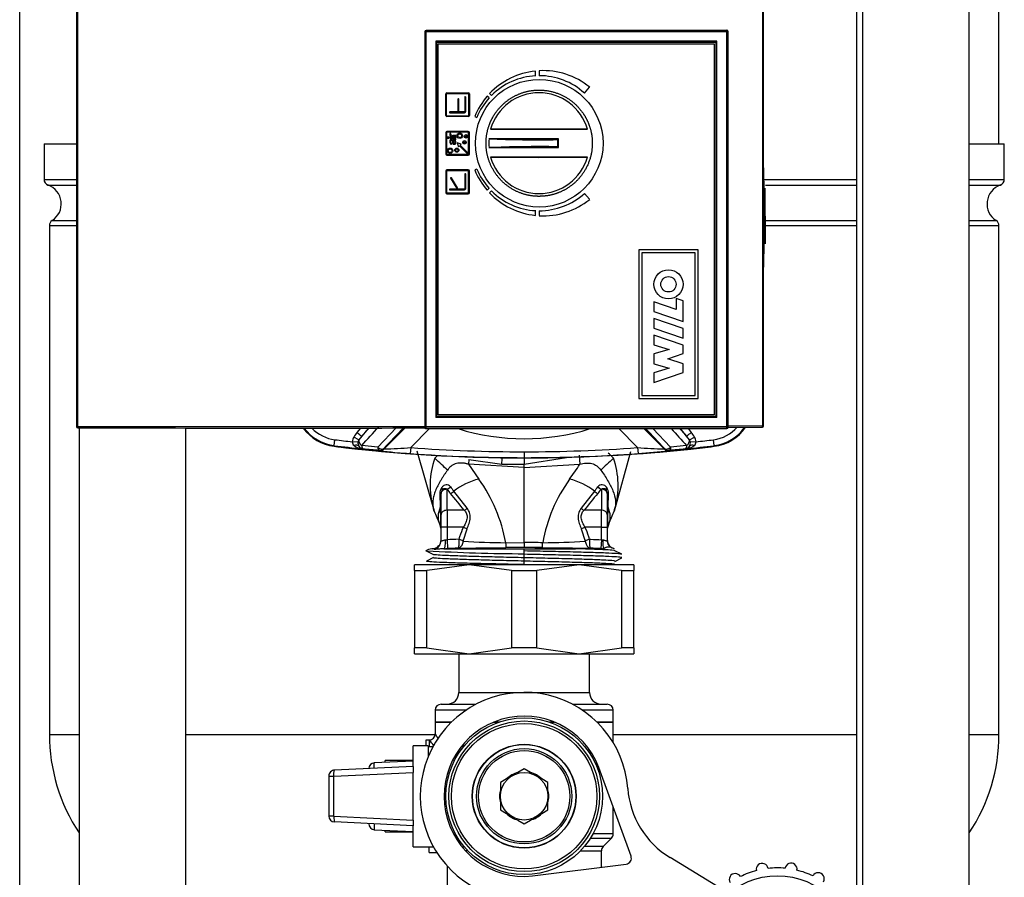
# Model space of a CAD drawing. Units: millimetres. Extents: x 53 to 820, y 16 to 564.
# Drawn here: x 552 to 568, y 194 to 209 of the extents above; entities that cross this region are included whole.
import ezdxf

# ---------------------------------------------------------------- set-up
doc = ezdxf.new("R2010")
doc.units = ezdxf.units.MM
doc.layers.add('FactualArea', color=7, linetype='Continuous')

msp = doc.modelspace()

# ---------------------------------------------------------------- linework, layer by layer
at = {"layer": 'FactualArea', "color": 2, "linetype": 'Continuous'}
for p, q in [((551.754, 193.543), (551.754, 224.47)), ((568.254, 206.777), (568.254, 224.47)), ((565.854, 214.572), (565.854, 193.768)), ((565.954, 214.666), (565.954, 193.287)), ((567.754, 192.735), (567.754, 214.666)), ((552.711, 209.063), (552.711, 202.012)), ((564.288, 202.025), (564.288, 209.049)), ((558.581, 208.667), (558.581, 202.01)), ((563.687, 208.672), (563.687, 202.023)), ((558.763, 208.506), (558.763, 202.168)), ((558.763, 208.506), (558.781, 208.488)), ((563.5, 208.506), (558.763, 208.506)), ((558.781, 202.186), (558.781, 208.488)), ((558.781, 208.488), (563.482, 208.488)), ((558.807, 208.462), (563.456, 208.462)), ((558.807, 202.212), (558.807, 208.462)), ((563.456, 208.462), (563.456, 202.212)), ((563.5, 208.506), (563.482, 208.488)), ((563.482, 208.488), (563.482, 202.186)), ((563.5, 202.168), (563.5, 208.506)), ((560.447, 207.923), (560.443, 208.002)), ((560.507, 208.007), (560.507, 207.924)), ((561.268, 207.632), (561.357, 207.732)), ((558.932, 207.256), (558.932, 207.616)), ((558.946, 207.256), (558.946, 207.616)), ((558.952, 207.636), (559.312, 207.636)), ((558.952, 207.622), (559.312, 207.622)), ((559.254, 207.565), (559.254, 207.321)), ((559.268, 207.321), (559.268, 207.565)), ((559.318, 207.616), (559.318, 207.256)), ((559.332, 207.616), (559.332, 207.256)), ((559.662, 207.549), (559.631, 207.578)), ((559.671, 207.622), (559.702, 207.591)), ((559.138, 207.529), (559.138, 207.329)), ((559.152, 207.329), (559.152, 207.529)), ((558.952, 207.25), (559.312, 207.25)), ((559.312, 207.236), (558.952, 207.236)), ((559.247, 207.314), (559.003, 207.314)), ((559.003, 207.3), (559.247, 207.3)), ((559.421, 207.237), (559.456, 207.222)), ((558.932, 206.966), (558.932, 206.606)), ((558.946, 206.966), (558.946, 206.606)), ((559.312, 206.986), (558.952, 206.986)), ((559.312, 206.972), (558.952, 206.972)), ((558.983, 206.889), (558.964, 206.889)), ((558.964, 206.889), (558.964, 206.872)), ((558.983, 206.872), (558.983, 206.889)), ((559.017, 206.916), (559.002, 206.916)), ((559.002, 206.916), (559.002, 206.901)), ((559.002, 206.901), (559.1, 206.901)), ((559.1, 206.889), (559.002, 206.889)), ((559.002, 206.889), (559.002, 206.872)), ((559.02, 206.949), (559.005, 206.954)), ((559.1, 206.918), (559.049, 206.918)), ((559.1, 206.901), (559.1, 206.918)), ((559.1, 206.872), (559.1, 206.889)), ((559.318, 206.606), (559.318, 206.966)), ((559.332, 206.606), (559.332, 206.966)), ((559.688, 207.022), (561.319, 207.022)), ((552.164, 206.777), (552.711, 206.777)), ((552.164, 206.777), (552.164, 206.177)), ((558.964, 206.872), (558.983, 206.872)), ((559.002, 206.872), (559.1, 206.872)), ((559.03, 206.77), (559.032, 206.787)), ((559.034, 206.837), (559.038, 206.837)), ((559.059, 206.854), (559.037, 206.854)), ((559.057, 206.837), (559.051, 206.837)), ((559.1, 206.842), (559.1, 206.859)), ((559.127, 206.791), (559.148, 206.728)), ((559.19, 206.77), (559.127, 206.791)), ((559.148, 206.728), (559.164, 206.744)), ((559.164, 206.744), (559.288, 206.62)), ((559.174, 206.754), (559.19, 206.77)), ((559.298, 206.63), (559.174, 206.754)), ((560.832, 206.862), (559.661, 206.862)), ((559.661, 206.712), (560.832, 206.712)), ((560.817, 206.847), (560.832, 206.862)), ((560.817, 206.727), (560.832, 206.712)), ((560.832, 206.712), (560.832, 206.862)), ((567.754, 206.777), (568.344, 206.777)), ((568.344, 206.177), (568.344, 206.777)), ((558.952, 206.6), (559.312, 206.6)), ((558.952, 206.586), (559.312, 206.586)), ((561.319, 206.552), (559.688, 206.552)), ((558.932, 206.316), (558.932, 205.956)), ((558.946, 206.316), (558.946, 205.956)), ((559.312, 206.336), (558.952, 206.336)), ((559.312, 206.322), (558.952, 206.322)), ((559.254, 206.265), (559.254, 206.021)), ((559.268, 206.021), (559.268, 206.265)), ((559.318, 205.956), (559.318, 206.316)), ((559.332, 205.956), (559.332, 206.316)), ((559.456, 206.352), (559.421, 206.337)), ((559.015, 206.197), (559.119, 206.026)), ((559.131, 206.033), (559.027, 206.204)), ((558.952, 205.95), (559.312, 205.95)), ((558.952, 205.936), (559.312, 205.936)), ((559.247, 206.014), (559.003, 206.014)), ((559.003, 206), (559.247, 206)), ((559.63, 205.997), (559.661, 206.026)), ((559.702, 205.983), (559.671, 205.952)), ((561.357, 205.842), (561.268, 205.942)), ((564.321, 205.093), (564.315, 206.032)), ((560.443, 205.572), (560.447, 205.651)), ((560.507, 205.649), (560.507, 205.567)), ((552.254, 205.399), (552.254, 196.829)), ((568.254, 196.829), (568.254, 205.399)), ((564.318, 205.093), (564.321, 205.093)), ((563.184, 204.989), (562.184, 204.989)), ((562.184, 204.989), (562.184, 202.489)), ((562.234, 204.939), (562.234, 202.539)), ((563.134, 204.939), (562.234, 204.939)), ((563.134, 202.539), (563.134, 204.939)), ((563.184, 202.489), (563.184, 204.989)), ((562.814, 203.987), (562.439, 204.116)), ((562.439, 204.116), (562.439, 203.952)), ((562.814, 204.174), (562.814, 203.987)), ((562.931, 204.134), (562.814, 204.174)), ((562.931, 203.782), (562.931, 204.134)), ((562.439, 203.952), (562.931, 203.782)), ((562.931, 203.665), (562.439, 203.835)), ((562.439, 203.835), (562.439, 203.671)), ((562.439, 203.671), (562.931, 203.501)), ((562.931, 203.501), (562.931, 203.665)), ((562.439, 203.554), (562.439, 203.39)), ((562.931, 203.384), (562.439, 203.554)), ((562.439, 203.39), (562.697, 203.314)), ((562.697, 203.314), (562.439, 203.237)), ((562.439, 203.237), (562.439, 203.073)), ((562.674, 203.155), (562.931, 203.243)), ((562.931, 203.243), (562.931, 203.384)), ((562.439, 203.073), (562.697, 202.997)), ((562.931, 203.068), (562.674, 203.155)), ((562.931, 202.927), (562.931, 203.068)), ((562.697, 202.997), (562.439, 202.921)), ((562.439, 202.757), (562.931, 202.927)), ((562.439, 202.921), (562.439, 202.757)), ((562.184, 202.489), (563.184, 202.489)), ((562.234, 202.539), (563.134, 202.539)), ((558.763, 202.168), (558.781, 202.186)), ((563.5, 202.168), (558.763, 202.168)), ((563.482, 202.186), (558.781, 202.186)), ((563.456, 202.212), (558.807, 202.212)), ((563.482, 202.186), (563.5, 202.168)), ((558.581, 202.01), (552.731, 202.012)), ((552.754, 202.012), (552.754, 193.543)), ((554.554, 184.296), (554.554, 201.989)), ((558.573, 202.008), (558.573, 201.999)), ((558.581, 202.006), (558.581, 202.01)), ((558.593, 201.979), (563.67, 201.979)), ((563.69, 202.003), (563.69, 201.999)), ((558.444, 201.604), (558.739, 200.59)), ((562.047, 201.588), (561.769, 200.59)), ((560.254, 201.323), (560.254, 201.379)), ((558.874, 200.948), (558.891, 200.963)), ((561.552, 200.958), (561.554, 200.958)), ((558.854, 200.533), (558.854, 200.887)), ((561.654, 200.887), (561.654, 200.533)), ((558.739, 200.59), (558.724, 200.631)), ((561.769, 200.59), (561.784, 200.631)), ((558.854, 200.321), (558.854, 200.533)), ((561.654, 200.533), (561.654, 200.321)), ((558.826, 200.377), (558.846, 200.327)), ((558.854, 200.29), (558.846, 200.327)), ((558.854, 200.094), (558.854, 200.321)), ((561.661, 200.327), (561.654, 200.29)), ((561.654, 200.321), (561.654, 200.094)), ((561.681, 200.377), (561.661, 200.327)), ((558.593, 199.928), (558.724, 199.86)), ((560.254, 199.872), (560.254, 199.95)), ((560.969, 199.956), (561.116, 199.957)), ((561.575, 199.957), (561.596, 199.963)), ((561.7, 199.987), (561.753, 199.966)), ((561.898, 199.863), (561.784, 199.923)), ((558.724, 199.807), (558.61, 199.748)), ((560.254, 199.863), (560.254, 199.872)), ((561.784, 199.744), (561.898, 199.804)), ((558.404, 199.587), (558.404, 199.687)), ((559.329, 199.687), (558.404, 199.687)), ((558.404, 199.587), (558.615, 199.587)), ((558.404, 199.587), (558.404, 198.288)), ((558.615, 198.288), (558.615, 199.587)), ((558.619, 199.587), (558.615, 199.587)), ((559.329, 199.687), (558.619, 199.587)), ((560.038, 199.587), (559.329, 199.687)), ((561.179, 199.687), (559.329, 199.687)), ((560.042, 199.587), (560.038, 199.587)), ((560.042, 199.587), (560.465, 199.587)), ((560.042, 199.587), (560.042, 198.288)), ((560.465, 198.288), (560.465, 199.587)), ((560.469, 199.587), (560.465, 199.587)), ((561.179, 199.687), (560.469, 199.587)), ((561.888, 199.587), (561.179, 199.687)), ((562.104, 199.687), (561.179, 199.687)), ((561.892, 199.587), (561.888, 199.587)), ((561.892, 199.587), (562.104, 199.587)), ((561.892, 199.587), (561.892, 198.288)), ((562.104, 199.687), (562.104, 199.587)), ((562.104, 198.288), (562.104, 199.587)), ((558.615, 198.288), (558.404, 198.288)), ((558.404, 198.187), (558.404, 198.288)), ((558.615, 198.288), (559.329, 198.187)), ((559.329, 198.187), (560.042, 198.288)), ((560.465, 198.288), (560.042, 198.288)), ((560.465, 198.288), (561.179, 198.187)), ((561.179, 198.187), (561.892, 198.288)), ((562.104, 198.288), (561.892, 198.288)), ((562.104, 198.288), (562.104, 198.187)), ((558.404, 198.187), (559.329, 198.187)), ((559.154, 198.187), (559.154, 197.537)), ((559.329, 198.187), (561.179, 198.187)), ((561.179, 198.187), (562.104, 198.187)), ((561.354, 197.537), (561.354, 198.187)), ((558.854, 197.337), (559.441, 197.337)), ((561.066, 197.337), (561.654, 197.337)), ((558.754, 197.237), (558.754, 197.037)), ((561.754, 197.037), (561.754, 197.237)), ((559.029, 197.037), (558.754, 197.037)), ((558.754, 197.037), (559.029, 197.037)), ((558.754, 197.037), (558.754, 196.837)), ((559.83, 197.037), (559.744, 197.037)), ((559.744, 197.037), (559.83, 197.037)), ((560.764, 197.037), (560.678, 197.037)), ((560.678, 197.037), (560.764, 197.037)), ((561.754, 197.037), (561.478, 197.037)), ((561.478, 197.037), (561.754, 197.037)), ((561.754, 196.688), (561.754, 197.037)), ((558.384, 196.287), (558.384, 196.637)), ((558.634, 196.637), (558.384, 196.637)), ((558.604, 196.736), (558.604, 196.737)), ((558.604, 196.736), (558.654, 196.736)), ((558.604, 196.637), (558.604, 196.736)), ((558.634, 196.637), (558.634, 196.449)), ((558.634, 196.624), (558.717, 196.624)), ((558.654, 196.736), (558.654, 196.624)), ((559.244, 196.637), (559.205, 196.637)), ((558.384, 196.287), (557.058, 196.228)), ((558.384, 196.379), (557.729, 196.349)), ((557.914, 196.358), (557.914, 196.387)), ((558.384, 196.387), (557.914, 196.387)), ((558.384, 196.287), (558.384, 196.187)), ((562.054, 194.778), (561.513, 196.273)), ((556.963, 196.128), (556.963, 195.454)), ((558.384, 195.386), (558.384, 196.187)), ((560.254, 196.249), (560.149, 196.189)), ((560.358, 196.189), (560.254, 196.249)), ((559.958, 196.078), (559.854, 196.018)), ((559.854, 196.018), (559.854, 195.897)), ((560.654, 196.018), (560.549, 196.078)), ((560.654, 195.897), (560.654, 196.018)), ((559.854, 195.676), (559.854, 195.556)), ((560.654, 195.556), (560.654, 195.676)), ((561.754, 195.153), (561.754, 195.609)), ((559.854, 195.556), (559.958, 195.496)), ((560.549, 195.496), (560.654, 195.556)), ((558.384, 195.287), (557.058, 195.355)), ((558.384, 195.386), (558.384, 195.287)), ((558.384, 194.937), (558.384, 195.287)), ((560.149, 195.385), (560.254, 195.325)), ((560.254, 195.325), (560.358, 195.385)), ((557.729, 195.224), (558.384, 195.195)), ((557.914, 195.187), (557.914, 195.216)), ((557.914, 195.187), (558.384, 195.187)), ((558.384, 194.937), (558.724, 194.937)), ((558.654, 194.837), (558.654, 194.937)), ((559.205, 194.937), (559.244, 194.937)), ((561.583, 194.941), (561.724, 195.083)), ((558.654, 194.837), (558.784, 194.837)), ((561.554, 194.592), (561.554, 194.87)), ((558.954, 194.615), (558.954, 192.887)), ((560.396, 194.444), (561.973, 194.645)), ((563.584, 194.221), (562.712, 194.754))]:
    msp.add_line(p, q, dxfattribs=at)
at = {"layer": 'FactualArea', "color": 7, "linetype": 'Continuous'}
for p, q in [((552.731, 202.012), (552.731, 209.062)), ((564.27, 209.049), (564.27, 202.025)), ((558.581, 208.667), (558.601, 208.667)), ((558.581, 208.667), (558.581, 202.007)), ((558.581, 208.667), (558.581, 208.667)), ((563.662, 208.687), (558.601, 208.687)), ((558.601, 208.687), (558.601, 208.667)), ((558.601, 208.687), (558.601, 208.687)), ((558.601, 208.667), (563.662, 208.667)), ((558.601, 202.007), (558.601, 208.667)), ((563.667, 208.692), (563.662, 208.687)), ((563.662, 208.687), (563.662, 208.667)), ((563.662, 208.667), (563.682, 208.667)), ((563.662, 208.667), (563.662, 202.007)), ((563.682, 208.667), (563.687, 208.672)), ((563.682, 208.667), (563.682, 202.007)), ((552.164, 206.177), (552.711, 206.177)), ((552.23, 206.083), (552.711, 206.083)), ((564.278, 206.177), (565.854, 206.177)), ((564.32, 206.083), (565.854, 206.083)), ((567.754, 206.177), (568.344, 206.177)), ((567.754, 206.083), (568.277, 206.083)), ((564.312, 206.032), (564.315, 206.032)), ((564.318, 205.093), (564.312, 206.032)), ((552.254, 205.399), (552.711, 205.399)), ((552.299, 205.483), (552.711, 205.483)), ((564.288, 205.537), (564.3, 205.537)), ((564.319, 205.483), (565.854, 205.483)), ((564.319, 205.399), (565.854, 205.399)), ((567.754, 205.483), (568.208, 205.483)), ((567.754, 205.399), (568.254, 205.399)), ((552.711, 202.012), (552.731, 202.012)), ((557.439, 201.916), (557.501, 201.989)), ((557.631, 201.989), (557.516, 201.852)), ((558.096, 201.99), (557.786, 201.667)), ((557.897, 201.638), (558.248, 201.99)), ((558.342, 201.66), (558.661, 201.979)), ((558.573, 201.999), (558.576, 202.001)), ((558.581, 202.007), (558.581, 202.006)), ((558.581, 202.007), (558.601, 202.007)), ((558.593, 201.979), (558.601, 201.987)), ((558.601, 201.987), (558.601, 202.007)), ((563.662, 202.007), (558.601, 202.007)), ((558.601, 201.987), (563.662, 201.987)), ((562.165, 201.66), (561.847, 201.979)), ((562.271, 201.979), (562.611, 201.638)), ((562.422, 201.979), (562.721, 201.667)), ((562.991, 201.852), (562.885, 201.979)), ((563.015, 201.979), (563.068, 201.916)), ((563.682, 202.007), (563.662, 202.007)), ((563.662, 202.007), (563.662, 201.987)), ((563.67, 201.979), (563.662, 201.987)), ((563.69, 201.999), (563.682, 202.007)), ((564.27, 202.025), (563.687, 202.023)), ((564.288, 202.025), (564.27, 202.025)), ((557.053, 201.693), (557.065, 201.792)), ((557.454, 201.749), (557.358, 201.758)), ((557.467, 201.789), (557.384, 201.838)), ((557.516, 201.852), (557.467, 201.789)), ((563.041, 201.789), (562.991, 201.852)), ((563.041, 201.789), (563.123, 201.838)), ((563.149, 201.758), (563.054, 201.749)), ((563.454, 201.693), (563.442, 201.792)), ((557.052, 201.681), (557.053, 201.693)), ((557.786, 201.667), (557.516, 201.693)), ((557.539, 201.64), (557.528, 201.639)), ((557.808, 201.616), (557.817, 201.61)), ((557.888, 201.645), (557.897, 201.638)), ((558.342, 201.66), (558.335, 201.56)), ((560.254, 201.59), (560.254, 201.49)), ((562.165, 201.66), (562.173, 201.56)), ((562.611, 201.638), (562.62, 201.645)), ((562.691, 201.61), (562.7, 201.616)), ((562.991, 201.693), (562.721, 201.667)), ((562.968, 201.64), (562.979, 201.639)), ((563.456, 201.681), (563.454, 201.693)), ((559.323, 201.462), (559.315, 201.38)), ((559.323, 201.462), (559.878, 201.383)), ((560.254, 201.379), (560.965, 201.495)), ((561.179, 201.53), (561.192, 201.38)), ((560.254, 201.323), (559.315, 201.38)), ((559.315, 201.38), (559.489, 201.129)), ((559.878, 201.383), (560.254, 201.379)), ((560.254, 201.323), (561.192, 201.38)), ((560.254, 200.06), (560.254, 201.323)), ((558.954, 200.958), (558.955, 200.958)), ((558.954, 200.958), (558.954, 200.958)), ((558.954, 200.958), (558.955, 200.958)), ((558.954, 200.604), (558.954, 200.958)), ((559.012, 200.998), (559.011, 201)), ((559.294, 200.637), (559.068, 200.927)), ((561.439, 200.927), (561.213, 200.637)), ((561.496, 201), (561.495, 200.998)), ((561.552, 200.958), (561.554, 200.958)), ((561.554, 200.958), (561.554, 200.604)), ((561.554, 200.958), (561.554, 200.958)), ((558.834, 200.88), (558.841, 200.654)), ((561.667, 200.654), (561.674, 200.88)), ((559.245, 200.604), (558.954, 200.604)), ((558.954, 200.604), (558.954, 200.321)), ((561.554, 200.604), (561.262, 200.604)), ((561.554, 200.321), (561.554, 200.604)), ((558.954, 200.321), (558.854, 200.321)), ((559.23, 200.321), (558.954, 200.321)), ((558.954, 200.321), (558.954, 200.108)), ((559.225, 200.086), (559.292, 200.291)), ((559.23, 200.321), (559.292, 200.291)), ((561.215, 200.291), (561.278, 200.321)), ((561.215, 200.291), (561.283, 200.086)), ((561.554, 200.321), (561.278, 200.321)), ((561.554, 200.321), (561.654, 200.321)), ((561.554, 200.108), (561.554, 200.321)), ((558.954, 200.108), (558.96, 199.959)), ((561.554, 200.108), (561.547, 199.959)), ((558.737, 199.948), (558.743, 199.943)), ((558.902, 199.956), (560.969, 199.956)), ((559.942, 200.058), (560.254, 200.06)), ((560.254, 199.978), (559.944, 199.976)), ((560.254, 200.06), (560.254, 199.978)), ((560.563, 199.976), (560.254, 199.978)), ((560.254, 199.804), (560.254, 199.863)), ((560.254, 199.748), (560.254, 199.804)), ((560.254, 199.688), (560.254, 199.748)), ((560.254, 199.687), (560.254, 199.688)), ((559.154, 197.537), (561.354, 197.537)), ((559.274, 197.237), (558.754, 197.237)), ((561.754, 197.237), (561.233, 197.237)), ((552.254, 196.829), (552.754, 196.829)), ((554.554, 196.829), (558.743, 196.829)), ((561.754, 196.829), (565.854, 196.829)), ((567.754, 196.829), (568.254, 196.829)), ((557.729, 196.258), (557.729, 196.349)), ((557.049, 196.128), (558.384, 196.187)), ((557.049, 195.454), (557.049, 196.128)), ((557.049, 195.454), (556.963, 195.454)), ((557.049, 195.454), (558.384, 195.386)), ((557.729, 195.32), (557.729, 195.224)), ((561.754, 195.153), (561.412, 195.153)), ((561.583, 194.941), (561.267, 194.941)), ((561.37, 195.083), (561.724, 195.083)), ((559.304, 194.87), (559.262, 194.87)), ((561.204, 194.87), (561.554, 194.87))]:
    msp.add_line(p, q, dxfattribs=at)
at = {"layer": 'FactualArea', "color": 2, "linetype": 'Continuous'}
for centre, radius in [((560.507, 206.787), 1.075), ((559.168, 206.912), 0.045), ((559.168, 206.912), 0.031), ((559.273, 206.902), 0.03), ((559.273, 206.902), 0.016), ((559.248, 206.801), 0.03), ((559.248, 206.801), 0.016), ((559.005, 206.66), 0.045), ((559.005, 206.66), 0.031), ((559.119, 206.67), 0.035), ((559.119, 206.67), 0.021), ((562.685, 204.41), 0.246), ((562.685, 204.41), 0.129), ((560.254, 195.787), 1.32), ((560.254, 195.787), 1.268), ((560.254, 195.787), 1.225), ((560.254, 195.787), 0.875), ((560.254, 195.787), 0.87), ((560.254, 195.787), 0.802), ((560.254, 195.787), 0.77), ((560.254, 195.787), 0.4), ((564.52, 193.18), 1.269)]:
    msp.add_circle(centre, radius, dxfattribs=at)
at = {"layer": 'FactualArea', "color": 7, "linetype": 'Continuous'}
for centre, radius, start, end in [((558.601, 208.667), 0.02, 90.0174, 179.9825), ((563.662, 208.667), 0.02, 0.0174, 89.9825), ((537.814, 205.537), 26.486, 0, 1.7003), ((537.814, 205.537), 26.486, 358.2997, 360), ((557.142, 202.426), 0.738, 216.2734, 263.0574), ((557.142, 202.426), 0.638, 223.1766, 263.0574), ((557.886, 201.54), 0.584, 139.8995, 149.3271), ((558.601, 202.007), 0.02, 180.0174, 269.9825), ((560.254, 205.537), 3.728, 252.6244, 287.3756), ((541.273, 227.812), 33.847, 309.9155, 310.0845), ((562.622, 201.54), 0.584, 30.672, 40.1005), ((563.365, 202.426), 0.638, 276.9426, 318.5853), ((563.365, 202.426), 0.738, 276.9426, 325.161), ((563.662, 202.007), 0.02, 270.0174, 359.9825), ((560.254, 227.977), 26.378, 263.0574, 263.6975), ((557.55, 201.74), 0.193, 149.4623, 174.6076), ((557.435, 201.754), 0.0775, 177.4489, 231.877), ((557.549, 201.74), 0.0963, 149.4278, 174.6438), ((562.958, 201.74), 0.0965, 5.3844, 30.5431), ((562.947, 201.736), 0.107, 332.3883, 6.7505), ((563.073, 201.754), 0.0769, 307.9105, 2.7634), ((562.957, 201.74), 0.193, 5.3913, 30.5363), ((560.254, 227.977), 26.379, 276.3025, 276.9426), ((560.254, 227.976), 26.478, 263.0574, 264.0914), ((560.213, 229.223), 27.711, 264.4634, 265.0209), ((558.846, 209.644), 8.101, 262.6997, 266.3806), ((557.782, 208.681), 7.043, 270.9276, 274.555), ((560.254, 227.976), 26.386, 265.845, 270), ((560.254, 227.976), 26.386, 270, 274.155), ((562.715, 208.481), 6.843, 265.3919, 269.1256), ((561.658, 209.681), 8.137, 273.6276, 277.2921), ((560.294, 229.226), 27.714, 274.9788, 275.5362), ((560.254, 227.976), 26.478, 275.9086, 276.9426), ((560.254, 227.976), 26.486, 265.845, 270), ((560.063, 201.02), 1.395, 160.6713, 196.1756), ((560.254, 227.976), 26.486, 270, 274.155), ((561.261, 201.037), 0.668, 41.7097, 52.5309), ((560.41, 201.019), 1.427, 344.2419, 18.9112), ((555.715, 205.009), 6.571, 323.8083, 326.4704), ((557.37, 199.603), 2.612, 10.036, 35.762), ((563.158, 199.594), 2.633, 144.3439, 169.8577), ((559.01, 200.888), 0.176, 145.9785, 182.6555), ((561.785, 203.122), 3.493, 217.4403, 218.9235), ((558.722, 203.122), 3.493, 321.0765, 322.5597), ((561.498, 200.888), 0.176, 357.3445, 34.0215), ((546.669, 190.521), 16.119, 38.722, 40.0234), ((573.838, 190.521), 16.119, 139.9766, 141.278), ((558.757, 201.845), 1.748, 275.698, 276.4715), ((563.28, 104.936), 95.27, 92.48245, 92.60306), ((559.956, 209.761), 9.703, 265.6771, 269.9169), ((560.528, 210.379), 10.321, 270.21, 274.1956), ((561.751, 201.845), 1.748, 263.5285, 264.302), ((558.472, 210.716), 10.768, 272.2893, 272.6012), ((563.452, 101.253), 98.807, 92.5032, 92.60527), ((557.449, 377.405), 177.447, 270.54495, 270.80578), ((560.251, 177.057), 23.003, 89.2158, 89.9922), ((563.051, 376.771), 176.813, 269.19377, 269.45554), ((557.056, 101.253), 98.807, 87.39473, 87.4968), ((562.03, 210.6), 10.652, 267.398, 267.5477), ((561.804, 200.106), 0.15, 251.5508, 256.8123), ((557.387, 195.657), 1.665, 36.0427, 40.4436), ((557.006, 242.743), 46.615, 269.9471, 270.0529)]:
    msp.add_arc(centre, radius, start, end, dxfattribs=at)
at = {"layer": 'FactualArea', "color": 2, "linetype": 'Continuous'}
for centre, radius, start, end in [((558.601, 208.667), 0.02, 90.043, 180.0115), ((563.667, 208.672), 0.02, 0.0217, 90.1498), ((560.574, 206.762), 1.247, 96.0332, 136.3921), ((560.507, 206.787), 1.137, 93, 135), ((560.574, 206.762), 1.247, 51.0552, 93.0965), ((560.507, 206.787), 1.137, 48, 90), ((558.952, 207.616), 0.02, 90, 180), ((558.952, 207.616), 0.006, 90, 180), ((559.261, 207.565), 0.007, 0, 180), ((559.312, 207.616), 0.02, 0, 90), ((559.312, 207.616), 0.006, 0, 90), ((560.574, 206.762), 1.247, 139.152, 157.6437), ((560.507, 206.787), 1.138, 137.9257, 157.5), ((560.503, 206.787), 0.849, 16.0783, 163.9217), ((559.145, 207.529), 0.007, 0.0622, 179.9378), ((558.952, 207.256), 0.02, 180, 270), ((558.952, 207.256), 0.006, 180, 270), ((559.003, 207.307), 0.007, 90, 270), ((559.145, 207.329), 0.007, 179.9404, 0.0596), ((559.247, 207.321), 0.021, 270, 360), ((559.247, 207.321), 0.007, 270, 360), ((559.312, 207.256), 0.02, 270, 360), ((559.312, 207.256), 0.006, 270, 360), ((558.952, 206.966), 0.02, 90, 180), ((558.952, 206.966), 0.006, 90, 180), ((559.048, 206.981), 0.0623, 253.0098, 271.0804), ((559.048, 206.981), 0.0623, 253.0098, 271.0804), ((559.312, 206.966), 0.02, 0, 90), ((559.312, 206.966), 0.006, 0, 90), ((560.507, 206.787), 0.849, 174.9291, 185.0709), ((581.92, 206.787), 21.103, 179.8376, 180.1624), ((558.952, 206.606), 0.02, 180, 270), ((558.952, 206.606), 0.006, 180, 270), ((559.293, 206.625), 0.007, 225, 45), ((559.312, 206.606), 0.006, 270, 360), ((559.312, 206.606), 0.02, 270, 360), ((560.503, 206.787), 0.849, 196.0783, 343.9217), ((537.814, 205.537), 26.489, 358.06, 1.94), ((558.952, 206.316), 0.02, 90, 180), ((558.952, 206.316), 0.006, 90, 180), ((559.261, 206.265), 0.007, 0, 180), ((559.312, 206.316), 0.02, 0, 90), ((559.312, 206.316), 0.006, 0, 90), ((560.574, 206.811), 1.247, 202.3563, 220.7661), ((560.507, 206.787), 1.137, 202.5, 222), ((552.264, 206.177), 0.1, 180, 250.3767), ((552.117, 205.766), 0.337, 302.8168, 70.3767), ((559.021, 206.2), 0.007, 32.8603, 212.8604), ((568.39, 205.766), 0.337, 109.6233, 237.1832), ((568.244, 206.177), 0.1, 289.6233, 0), ((558.952, 205.956), 0.02, 180, 270), ((558.952, 205.956), 0.006, 180, 270), ((559.003, 206.007), 0.007, 90, 270), ((559.125, 206.029), 0.007, 212.8949, 32.895), ((559.247, 206.021), 0.007, 270, 360), ((559.247, 206.021), 0.021, 270, 360), ((559.312, 205.956), 0.006, 270, 360), ((559.312, 205.956), 0.02, 270, 360), ((560.574, 206.811), 1.247, 223.6079, 263.9668), ((560.507, 206.787), 1.137, 225, 267), ((560.507, 206.787), 1.138, 270, 312), ((560.574, 206.811), 1.247, 266.9035, 308.9448), ((552.354, 205.399), 0.1, 122.8168, 180), ((568.154, 205.399), 0.1, 0, 57.1832), ((552.731, 202.012), 0.02, 180, 269.9007), ((557.142, 202.426), 0.75, 215.6287, 263.0574), ((558.602, 202.006), 0.0215, 180.2931, 229.3021), ((563.365, 202.426), 0.75, 276.9426, 325.778), ((563.897, 202.017), 0.21, 178.3203, 183.7803), ((564.268, 202.025), 0.02, 270.2314, 360), ((557.56, 201.736), 0.107, 173.2447, 207.6147), ((560.254, 227.976), 26.489, 263.0574, 276.9426), ((560.254, 227.976), 26.489, 263.0574, 263.5963), ((557.549, 201.902), 0.264, 232.2545, 265.4396), ((560.254, 227.976), 26.489, 263.9541, 276.0831), ((557.543, 201.724), 0.0859, 205.7272, 260.2326), ((557.55, 201.74), 0.0998, 212.2422, 264.0093), ((557.817, 201.715), 0.1, 264.7369, 315.0178), ((562.691, 201.715), 0.1, 224.9838, 275.2636), ((562.958, 201.74), 0.0998, 275.9877, 327.7631), ((562.956, 201.909), 0.271, 274.9862, 307.3188), ((562.965, 201.724), 0.086, 279.794, 334.2466), ((560.254, 227.976), 26.489, 276.5017, 276.9426), ((561.452, 201.46), 1.201, 178.3429, 183.8651), ((558.954, 200.887), 0.1, 144.5462, 180), ((558.895, 201.104), 0.158, 292.4006, 318.1077), ((561.613, 201.104), 0.158, 221.8952, 247.5984), ((561.554, 200.887), 0.1, 0, 35.4538), ((559.082, 200.724), 0.368, 196.384, 201.2924), ((565.769, 203.336), 7.548, 201.3334, 203.0824), ((556.184, 200.438), 2.665, 357.608, 4.6325), ((564.338, 200.439), 2.68, 175.4139, 182.4032), ((554.738, 203.336), 7.548, 336.9176, 338.6666), ((561.425, 200.724), 0.368, 338.7076, 343.616), ((558.704, 200.106), 0.15, 273.2311, 359.9866), ((558.483, 198.529), 1.724, 64.5076, 67.0819), ((562.024, 198.53), 1.723, 112.9166, 115.4923), ((561.804, 200.106), 0.15, 180, 206.8815), ((558.729, 199.657), 0.3, 90, 112.3274), ((560.343, 228.915), 29.043, 266.5936, 269.8234), ((561.109, 139.362), 60.594, 90.13175, 90.80847), ((561.708, -7.867), 207.824, 90.03676, 90.16329), ((561.806, 200.109), 0.154, 207.2192, 256.4224), ((560.254, 195.787), 1.75, 4.3518, 292.8002), ((558.954, 197.537), 0.2, 270, 0), ((561.554, 197.537), 0.2, 180, 270), ((558.854, 197.237), 0.1, 90, 180), ((561.654, 197.237), 0.1, 0, 90), ((560.254, 195.787), 1.35, 21.0852, 276.0669), ((555.254, 196.829), 3, 180, 213.5573), ((558.654, 196.837), 0.1, 270, 0), ((565.254, 196.829), 3, 326.4427, 0), ((557.734, 196.25), 0.1, 92.55, 177.7372), ((560.254, 195.787), 0.415, 104.5483, 135.4517), ((560.254, 195.787), 0.415, 44.5483, 75.4517), ((560.254, 195.787), 0.415, 164.5483, 195.4517), ((560.254, 195.787), 0.415, 344.5483, 15.4517), ((563.494, 196.034), 1.5, 184.3518, 238.576), ((557.063, 195.454), 0.1, 180, 267.0793), ((560.254, 195.787), 0.415, 224.5483, 255.4517), ((560.254, 195.787), 0.415, 284.5483, 315.4517), ((557.734, 195.324), 0.1, 180, 267.45), ((561.654, 195.153), 0.1, 315, 0), ((561.654, 194.87), 0.1, 135, 180), ((561.96, 194.744), 0.1, 277.2477, 19.9044), ((564.265, 194.557), 0.1, 8.4623, 192.5558), ((564.751, 194.561), 0.1, 348.4623, 172.5558), ((563.81, 194.386), 0.1, 28.4623, 212.5558), ((564.52, 193.18), 1.4, 104.6025, 116.4156), ((564.52, 193.18), 1.4, 84.6025, 96.4156), ((564.52, 193.18), 1.4, 64.6025, 76.4156), ((565.21, 194.399), 0.1, 328.4623, 152.5558)]:
    msp.add_arc(centre, radius, start, end, dxfattribs=at)
for centre, major_axis, ratio, start_param, end_param in [((556.205, 210.215), (87.543, 0), 0.017452, -1.543423, -1.485453), ((560.503, 206.992), (-1.889, 0), 0.017452, 4.266066, 5.158712), ((560.507, 207.009), (-1.887, 0), 0.087156, 1.106338, 1.736211), ((560.507, 206.565), (1.887, 0), 0.087156, 1.405382, 2.035254), ((560.503, 206.582), (1.889, 0), 0.017452, 4.266066, 5.158712), ((556.204, 205.804), (87.458, 0), 0.043619, 4.672673, 4.739657), ((558.593, 201.999), (0.0141, 0.0141), 0.999695, 2.356347, 3.926839), ((563.67, 201.999), (-0.0141, 0.0141), 0.999695, 2.356347, 3.926839), ((556.215, 205.799), (87.345, 0), 0.043619, -1.48514, -1.478462), ((559.489, 200.66), (-0.664, -0.283), 0.619524, 4.454259, 5.114872), ((561.018, 200.66), (0.664, -0.283), 0.619524, 1.168314, 1.828927), ((558.954, 201.03), (-0.077, -0.0638), 0.61843, 1.097421, 1.824998), ((559.013, 200.958), (-0.0764, -0.0645), 0.607298, 1.097414, 1.799381), ((561.494, 200.958), (-0.0764, 0.0645), 0.607298, 1.342212, 2.044179), ((561.554, 201.03), (-0.077, 0.0638), 0.61839, 1.316556, 2.044133), ((559.489, 200.66), (-0.664, -0.283), 0.619524, 5.693541, 6.283185), ((561.018, 200.66), (0.664, -0.283), 0.619524, 0, 0.590274), ((557.063, 196.128), (0.0044, -0.0999), 0.98645, 3.141593, 3.871734)]:
    msp.add_ellipse(centre, major_axis=major_axis, ratio=ratio, start_param=start_param, end_param=end_param, dxfattribs=at)
at = {"layer": 'FactualArea', "color": 7, "linetype": 'Continuous'}
for centre, major_axis, ratio, start_param, end_param in [((552.731, 202.012), (0, 0.02), 0.039682, 1.570865, 3.141593), ((557.439, 201.916), (0.0766, -0.0643), 0.00035, 4.712389, 6.230826), ((791.416, 527.298), (-450.022, -536.201), 0.052297, 0.96318, 0.963502), ((640.14, 275.961), (-138.04, -138.04), 0.0349, -0.97076, -0.9678), ((329.804, 526.306), (449.15, -535.082), 0.052269, -0.964193, -0.963896), ((564.268, 202.025), (-0.0001, 0.02), 0.092116, 3.141593, 4.712017), ((557.549, 201.74), (0.0742, -0.067), 0.570998, 3.483847, 4.778655), ((562.958, 201.74), (-0.0742, -0.067), 0.570995, 1.504528, 2.799314), ((557.381, 201.633), (0.0867, 0.0499), 0.525698, 0.081926, 1.204046), ((557.549, 201.74), (-0.0096, -0.0995), 0.329789, 5.232688, 6.264682), ((557.817, 201.715), (0.0724, -0.069), 0.566308, 4.823061, 6.240834), ((557.826, 201.709), (-0.0579, -0.0815), 0.999366, 0.525502, 1.402906), ((562.681, 201.709), (0.0568, -0.0823), 0.999371, 4.893818, 5.771222), ((562.69, 201.715), (-0.0724, -0.069), 0.566308, 0.042352, 1.460129), ((563.126, 201.633), (-0.0867, 0.0499), 0.525704, 5.079148, 6.201262), ((559.254, 201.025), (0, 0.682), 0.99863, 0.744758, 0.839284), ((558.721, 201.481), (0.371, -0.335), 0.035092, 0.896362, 1.531935), ((559.877, 201.427), (-0.0049, -0.0748), 0.05544, 0.954248, 2.573447), ((561.786, 201.481), (-0.371, -0.335), 0.035092, -1.531935, -0.896362), ((558.954, 200.887), (0.1, 0), 0.707107, 1.570796, 3.141593), ((558.791, 201.003), (0.0815, -0.058), 0.397655, 0, 0.810336), ((563.357, 202.719), (-5.058, 0), 0.707107, 0.514802, 0.537607), ((557.15, 202.719), (5.058, 0), 0.707107, -0.537607, -0.514802), ((561.554, 200.887), (0.1, 0), 0.707107, 0, 1.570796), ((561.717, 201.003), (0.0815, 0.058), 0.397655, 2.331257, 3.141593), ((558.754, 200.887), (0.1, 0), 0.120334, 5.639292, 6.283185), ((561.754, 200.887), (0.1, 0), 0.120334, 3.141593, 3.785486), ((558.258, 200.453), (0.482, 0.134), 0.781325, 0.089866, 0.120792), ((558.954, 200.533), (0.1, 0), 0.707107, 1.570796, 3.141593), ((559.245, 200.675), (-0.0773, -0.0635), 0.611523, 1.10549, 1.709815), ((561.262, 200.675), (-0.0773, 0.0635), 0.611523, 1.431778, 2.036103), ((561.554, 200.533), (-0.1, 0), 0.707107, 3.141593, 4.712389), ((562.249, 200.453), (-0.482, 0.134), 0.781325, 6.162394, 6.193319), ((558.704, 200.094), (0.15, 0), 0.99737, 4.933393, 6.283185), ((558.895, 200.106), (0.006, -0.15), 0.23442, 0.025834, 1.56144), ((561.612, 200.106), (-0.006, -0.15), 0.23442, 4.721745, 5.992048), ((561.804, 200.094), (-0.15, 0), 0.99737, 0, 0.805463), ((559.942, 200.126), (0.002, -0.15), 0.007266, -1.101699, -0.050465), ((560.565, 200.126), (-0.002, -0.15), 0.007267, 0.050465, 1.101719), ((557.063, 195.454), (0.0051, 0.0999), 0.138996, 1.577888, 3.141593)]:
    msp.add_ellipse(centre, major_axis=major_axis, ratio=ratio, start_param=start_param, end_param=end_param, dxfattribs=at)
at = {"layer": 'FactualArea', "color": 2, "linetype": 'Continuous'}
for points, degree, knots in [([(560.507, 205.892), (560.573, 205.892), (560.715, 205.913), (560.864, 205.962), (561.019, 206.047), (561.164, 206.171), (561.284, 206.331), (561.368, 206.522), (561.405, 206.724), (561.398, 206.903), (561.365, 207.053), (561.31, 207.188), (561.237, 207.31), (561.132, 207.433), (560.992, 207.545), (560.815, 207.634), (560.612, 207.682), (560.418, 207.682), (560.246, 207.648), (560.086, 207.582), (559.94, 207.486), (559.79, 207.337), (559.714, 207.206), (559.661, 207.094), (559.616, 206.919), (559.608, 206.74), (559.633, 206.571), (559.693, 206.402), (559.791, 206.24), (559.925, 206.099), (560.083, 205.992), (560.256, 205.922), (560.428, 205.891), (560.507, 205.892)], 2, [0, 0, 0, 0.028409, 0.056818, 0.086253, 0.11774, 0.149227, 0.182292, 0.216146, 0.25, 0.278409, 0.306818, 0.336253, 0.36774, 0.399227, 0.432292, 0.466146, 0.5, 0.528409, 0.556818, 0.586253, 0.61774, 0.665365, 0.682292, 0.716146, 0.75, 0.778409, 0.806818, 0.836253, 0.86774, 0.899227, 0.932292, 0.966146, 1, 1, 1]), ([(558.872, 200.945), (558.878, 200.953), (558.891, 200.965), (558.914, 200.975), (558.937, 200.973), (558.949, 200.964), (558.954, 200.958)], 3, [0, 0, 0, 0, 0.257734, 0.512088, 0.75943, 1, 1, 1, 1]), ([(559.154, 200.117), (559.154, 200.112), (559.154, 200.102), (559.155, 200.074), (559.154, 200.033), (559.148, 199.983), (559.141, 199.968), (559.136, 199.966)], 3, [0, 0, 0, 0, 0.061969, 0.123946, 0.371852, 0.631152, 1, 1, 1, 1]), ([(559.225, 200.086), (559.224, 200.082), (559.223, 200.074), (559.22, 200.061), (559.217, 200.049), (559.213, 200.037), (559.207, 200.024), (559.201, 200.013), (559.193, 200.001), (559.182, 199.988), (559.169, 199.978), (559.156, 199.971), (559.145, 199.968), (559.139, 199.967), (559.136, 199.966)], 3, [0, 0, 0, 0, 0.061038, 0.125746, 0.19408, 0.265928, 0.341101, 0.419326, 0.50025, 0.601331, 0.749217, 0.848885, 0.932223, 1, 1, 1, 1]), ([(561.283, 200.086), (561.286, 200.061), (561.297, 200.023), (561.33, 199.98), (561.355, 199.968), (561.371, 199.966)], 3, [0, 0, 0, 0, 0.371857, 0.631155, 1, 1, 1, 1]), ([(561.353, 200.117), (561.353, 200.113), (561.353, 200.106), (561.353, 200.093), (561.353, 200.081), (561.353, 200.069), (561.353, 200.057), (561.354, 200.045), (561.354, 200.033), (561.355, 200.022), (561.356, 200.009), (561.359, 199.993), (561.362, 199.98), (561.365, 199.972), (561.368, 199.968), (561.37, 199.967), (561.371, 199.966)], 3, [0, 0, 0, 0, 0.050346, 0.102305, 0.155788, 0.210678, 0.266831, 0.324079, 0.382231, 0.441075, 0.500386, 0.615311, 0.748948, 0.835671, 0.919518, 1, 1, 1, 1]), ([(558.598, 199.926), (558.597, 199.926), (558.597, 199.926), (558.597, 199.926), (558.599, 199.925), (558.602, 199.925), (558.606, 199.924), (558.611, 199.924), (558.615, 199.923), (558.617, 199.923)], 3, [0, 0, 0, 0, 0.102029, 0.250336, 0.399184, 0.548574, 0.698506, 0.848982, 1, 1, 1, 1]), ([(558.902, 199.956), (558.898, 199.956), (558.889, 199.956), (558.877, 199.955), (558.865, 199.954), (558.853, 199.953), (558.835, 199.952), (558.813, 199.95), (558.79, 199.948), (558.769, 199.946), (558.755, 199.946), (558.746, 199.946), (558.74, 199.947), (558.738, 199.948), (558.737, 199.948)], 3, [0, 0, 0, 0, 0.044368, 0.089702, 0.136128, 0.183762, 0.232711, 0.35696, 0.482728, 0.612123, 0.741844, 0.828412, 0.914363, 1, 1, 1, 1]), ([(561.596, 199.963), (561.599, 199.964), (561.605, 199.967), (561.614, 199.972), (561.623, 199.977), (561.632, 199.981), (561.647, 199.987), (561.666, 199.991), (561.683, 199.991), (561.694, 199.989), (561.698, 199.987), (561.7, 199.987)], 3, [0, 0, 0, 0, 0.081088, 0.160659, 0.239095, 0.31713, 0.395814, 0.572881, 0.768688, 0.885638, 1, 1, 1, 1]), ([(557.058, 196.228), (557.033, 196.227), (557.008, 196.215), (556.973, 196.179), (556.963, 196.153), (556.963, 196.128)], 3, [0, 0, 0, 0, 0.5, 0.5, 1, 1, 1, 1])]:
    msp.add_open_spline(points, degree=degree, knots=knots, dxfattribs=at)
for points in [[(559.005, 206.954), (559, 206.946), (559, 206.937)], [(559, 206.937), (559, 206.926), (559.017, 206.916)], [(559.017, 206.937), (559.017, 206.943), (559.02, 206.949)], [(559.03, 206.921), (559.017, 206.925), (559.017, 206.937)], [(559.022, 206.853), (559, 206.848), (559, 206.815)], [(559, 206.815), (559, 206.777), (559.03, 206.77)], [(559.014, 206.813), (559.014, 206.826), (559.019, 206.833)], [(559.032, 206.787), (559.014, 206.792), (559.014, 206.813)], [(559.019, 206.833), (559.023, 206.837), (559.034, 206.837)], [(559.037, 206.854), (559.026, 206.854), (559.022, 206.853)], [(559.038, 206.837), (559.041, 206.828), (559.044, 206.807)], [(559.044, 206.807), (559.045, 206.797), (559.046, 206.792)], [(559.046, 206.792), (559.053, 206.768), (559.074, 206.768)], [(559.051, 206.837), (559.055, 206.828), (559.057, 206.81)], [(559.074, 206.835), (559.068, 206.837), (559.057, 206.837)], [(559.057, 206.81), (559.061, 206.786), (559.074, 206.786)], [(559.1, 206.859), (559.091, 206.854), (559.059, 206.854)], [(559.089, 206.806), (559.089, 206.827), (559.074, 206.835)], [(559.074, 206.786), (559.089, 206.786), (559.089, 206.806)], [(559.074, 206.768), (559.103, 206.768), (559.103, 206.802)], [(559.088, 206.838), (559.095, 206.839), (559.1, 206.842)], [(559.103, 206.802), (559.103, 206.822), (559.088, 206.838)]]:
    msp.add_open_spline(points, degree=2, dxfattribs=at)
at = {"layer": 'FactualArea', "color": 7, "linetype": 'Continuous'}
for points in [[(557.516, 201.693), (557.612, 201.799), (557.708, 201.905), (557.803, 202.01)], [(562.62, 201.645), (562.514, 201.756), (562.408, 201.867), (562.302, 201.979)], [(562.733, 201.979), (562.819, 201.884), (562.905, 201.788), (562.991, 201.693)], [(560.323, 199.687), (560.3, 199.687), (560.277, 199.688), (560.254, 199.688)]]:
    msp.add_open_spline(points, degree=3, dxfattribs=at)
for points, knots in [([(557.786, 201.667), (557.786, 201.664), (557.787, 201.659), (557.788, 201.653), (557.789, 201.645), (557.791, 201.638), (557.794, 201.629), (557.798, 201.622), (557.803, 201.617), (557.806, 201.616), (557.808, 201.616)], [0, 0, 0, 0, 0.08896, 0.170961, 0.246019, 0.378408, 0.500182, 0.677967, 0.843759, 1, 1, 1, 1]), ([(562.721, 201.667), (562.721, 201.667), (562.721, 201.667), (562.721, 201.667), (562.721, 201.663), (562.72, 201.657), (562.719, 201.648), (562.717, 201.64), (562.714, 201.632), (562.711, 201.625), (562.708, 201.621), (562.704, 201.617), (562.701, 201.616), (562.7, 201.616)], [0, 0, 0, 0, 0.000023, 0.000023, 0.000023, 0.131452, 0.227117, 0.343316, 0.46718, 0.597758, 0.733931, 0.846079, 1, 1, 1, 1]), ([(562.991, 201.693), (562.991, 201.69), (562.99, 201.685), (562.989, 201.678), (562.988, 201.671), (562.986, 201.663), (562.983, 201.654), (562.978, 201.647), (562.973, 201.642), (562.97, 201.641), (562.968, 201.64)], [0, 0, 0, 0, 0.099821, 0.181789, 0.24591, 0.380722, 0.500181, 0.681193, 0.847434, 1, 1, 1, 1]), ([(558.962, 201.282), (558.958, 201.276), (558.95, 201.265), (558.938, 201.247), (558.926, 201.229), (558.914, 201.211), (558.897, 201.185), (558.874, 201.149), (558.847, 201.106), (558.821, 201.062), (558.79, 201.004), (558.757, 200.932), (558.729, 200.849), (558.714, 200.769), (558.713, 200.712), (558.717, 200.675), (558.72, 200.656), (558.724, 200.637), (558.727, 200.625), (558.729, 200.62)], [0, 0, 0, 0, 0.025201, 0.050564, 0.076089, 0.101775, 0.127619, 0.189957, 0.25378, 0.315558, 0.379057, 0.5037, 0.627946, 0.75195, 0.875844, 0.90193, 0.937886, 0.974362, 1, 1, 1, 1]), ([(559.315, 201.38), (559.307, 201.382), (559.293, 201.386), (559.271, 201.391), (559.25, 201.395), (559.229, 201.398), (559.199, 201.4), (559.159, 201.4), (559.111, 201.393), (559.067, 201.377), (559.031, 201.356), (559.003, 201.332), (558.981, 201.309), (558.968, 201.291), (558.962, 201.282)], [0, 0, 0, 0, 0.059658, 0.117115, 0.172455, 0.225775, 0.277183, 0.406338, 0.526255, 0.643372, 0.759659, 0.836433, 0.916185, 1, 1, 1, 1]), ([(561.192, 201.38), (561.227, 201.39), (561.297, 201.403), (561.395, 201.397), (561.481, 201.358), (561.526, 201.31), (561.545, 201.282)], [0, 0, 0, 0, 0.24019, 0.489618, 0.746003, 1, 1, 1, 1]), ([(561.545, 201.282), (561.586, 201.223), (561.665, 201.105), (561.756, 200.931), (561.8, 200.767), (561.793, 200.667), (561.779, 200.62)], [0, 0, 0, 0, 0.249483, 0.499754, 0.750074, 1, 1, 1, 1]), ([(559.011, 201), (559.002, 201.011), (558.979, 201.03), (558.937, 201.036), (558.896, 201.022), (558.873, 201), (558.864, 200.986)], [0, 0, 0, 0, 0.24057, 0.487912, 0.742266, 1, 1, 1, 1]), ([(561.644, 200.986), (561.625, 201.013), (561.598, 201.031), (561.556, 201.034), (561.542, 201.032), (561.517, 201.02), (561.505, 201.011), (561.496, 201)], [0, 0, 0, 0, 0.512365, 0.512365, 0.759587, 0.759587, 1, 1, 1, 1]), ([(561.554, 200.958), (561.558, 200.964), (561.565, 200.968), (561.578, 200.973), (561.586, 200.974), (561.609, 200.97), (561.624, 200.96), (561.635, 200.945)], [0, 0, 0, 0, 0.240413, 0.240413, 0.487635, 0.487635, 1, 1, 1, 1]), ([(559.245, 200.604), (559.262, 200.587), (559.276, 200.568), (559.293, 200.525), (559.296, 200.5), (559.292, 200.462), (559.288, 200.449), (559.28, 200.423), (559.275, 200.41), (559.259, 200.372), (559.245, 200.346), (559.23, 200.321)], [0, 0, 0, 0, 0.246304, 0.246304, 0.497228, 0.497228, 0.622346, 0.622346, 0.748381, 0.748381, 1, 1, 1, 1]), ([(559.292, 200.291), (559.305, 200.321), (559.316, 200.351), (559.331, 200.398), (559.335, 200.413), (559.341, 200.444), (559.343, 200.46), (559.346, 200.507), (559.342, 200.537), (559.324, 200.591), (559.311, 200.616), (559.294, 200.637)], [0, 0, 0, 0, 0.251619, 0.251619, 0.377654, 0.377654, 0.502772, 0.502772, 0.753696, 0.753696, 1, 1, 1, 1]), ([(561.213, 200.637), (561.197, 200.616), (561.183, 200.591), (561.165, 200.537), (561.161, 200.507), (561.164, 200.46), (561.166, 200.444), (561.173, 200.413), (561.177, 200.398), (561.191, 200.351), (561.203, 200.321), (561.215, 200.291)], [0, 0, 0, 0, 0.246304, 0.246304, 0.497228, 0.497228, 0.622346, 0.622346, 0.748381, 0.748381, 1, 1, 1, 1]), ([(561.278, 200.321), (561.263, 200.346), (561.249, 200.372), (561.232, 200.41), (561.227, 200.423), (561.219, 200.449), (561.216, 200.462), (561.211, 200.5), (561.214, 200.525), (561.231, 200.568), (561.245, 200.587), (561.262, 200.604)], [0, 0, 0, 0, 0.251619, 0.251619, 0.377654, 0.377654, 0.502772, 0.502772, 0.753696, 0.753696, 1, 1, 1, 1]), ([(559.23, 200.321), (559.204, 200.268), (559.179, 200.2), (559.158, 200.131), (559.154, 200.117)], [0, 0, 0, 0, 0.807014, 1, 1, 1, 1]), ([(561.353, 200.117), (561.349, 200.131), (561.329, 200.2), (561.303, 200.268), (561.278, 200.321)], [0, 0, 0, 0, 0.192986, 1, 1, 1, 1]), ([(558.854, 200.094), (558.854, 200.094), (558.854, 200.093), (558.855, 200.092), (558.857, 200.091), (558.86, 200.091), (558.865, 200.091), (558.874, 200.093), (558.885, 200.096), (558.899, 200.1), (558.915, 200.104), (558.926, 200.105), (558.93, 200.106)], [0, 0, 0, 0, 0.066262, 0.129811, 0.190741, 0.249154, 0.369334, 0.49745, 0.592922, 0.749269, 0.891094, 1, 1, 1, 1]), ([(561.353, 200.117), (561.361, 200.117), (561.369, 200.117), (561.436, 200.114), (561.495, 200.111), (561.554, 200.108)], [0, 0, 0, 0, 0.120883, 0.120883, 1, 1, 1, 1]), ([(561.577, 200.106), (561.579, 200.106), (561.584, 200.105), (561.591, 200.104), (561.599, 200.102), (561.611, 200.099), (561.622, 200.096), (561.633, 200.093), (561.642, 200.091), (561.648, 200.091), (561.653, 200.092), (561.653, 200.094), (561.654, 200.094)], [0, 0, 0, 0, 0.050523, 0.109155, 0.175955, 0.250965, 0.408241, 0.502813, 0.629779, 0.751106, 0.869674, 1, 1, 1, 1]), ([(561.898, 199.863), (561.893, 199.866), (561.852, 199.872), (561.695, 199.881), (561.431, 199.891), (561.086, 199.9), (560.684, 199.91), (560.397, 199.916), (560.254, 199.919)], [0, 0, 0, 0, 0.1439392, 0.3151513, 0.4863635, 0.6575757, 0.8287878, 1, 1, 1, 1]), ([(561.784, 199.922), (561.779, 199.925), (561.742, 199.931), (561.595, 199.94), (561.372, 199.949), (561.195, 199.954), (561.116, 199.957)], [0, 0, 0, 0, 0.234763, 0.51645, 0.798138, 1, 1, 1, 1]), ([(560.254, 199.688), (560.11, 199.692), (559.823, 199.698), (559.421, 199.708), (559.077, 199.717), (558.812, 199.727), (558.655, 199.736), (558.615, 199.742), (558.61, 199.745)], [0, 0, 0, 0, 0.171298, 0.342596, 0.513893, 0.685191, 0.856489, 1, 1, 1, 1]), ([(560.254, 199.804), (560.12, 199.807), (559.853, 199.814), (559.479, 199.823), (559.158, 199.833), (558.912, 199.842), (558.766, 199.851), (558.728, 199.857), (558.723, 199.86)], [0, 0, 0, 0, 0.171356, 0.342712, 0.514068, 0.685424, 0.856781, 1, 1, 1, 1]), ([(560.254, 199.748), (560.12, 199.751), (559.853, 199.757), (559.479, 199.767), (559.158, 199.777), (558.912, 199.786), (558.766, 199.795), (558.728, 199.801), (558.723, 199.804)], [0, 0, 0, 0, 0.1714632, 0.3429264, 0.5143896, 0.6858527, 0.8573159, 1, 1, 1, 1]), ([(561.898, 199.807), (561.892, 199.81), (561.852, 199.816), (561.695, 199.825), (561.431, 199.834), (561.086, 199.844), (560.684, 199.854), (560.397, 199.86), (560.254, 199.863)], [0, 0, 0, 0, 0.143511, 0.314809, 0.486107, 0.657404, 0.828702, 1, 1, 1, 1]), ([(561.784, 199.748), (561.779, 199.75), (561.741, 199.756), (561.595, 199.765), (561.349, 199.775), (561.028, 199.785), (560.655, 199.794), (560.387, 199.801), (560.254, 199.804)], [0, 0, 0, 0, 0.142684, 0.314147, 0.48561, 0.657074, 0.828537, 1, 1, 1, 1]), ([(561.784, 199.692), (561.779, 199.694), (561.742, 199.7), (561.595, 199.709), (561.349, 199.719), (561.028, 199.728), (560.655, 199.738), (560.387, 199.744), (560.254, 199.748)], [0, 0, 0, 0, 0.143217, 0.314574, 0.48593, 0.657287, 0.828643, 1, 1, 1, 1]), ([(558.754, 196.837), (558.754, 196.837), (558.754, 196.837), (558.755, 196.835), (558.756, 196.833), (558.758, 196.83), (558.76, 196.826), (558.763, 196.82), (558.767, 196.814), (558.771, 196.808), (558.776, 196.8), (558.786, 196.782), (558.797, 196.764), (558.807, 196.747)], [0, 0, 0, 0, 0.069011, 0.138184, 0.207588, 0.277293, 0.34737, 0.417885, 0.488906, 0.560498, 0.632725, 0.705649, 1, 1, 1, 1]), ([(557.049, 196.128), (557.049, 196.13), (557.048, 196.135), (557.048, 196.143), (557.048, 196.157), (557.048, 196.177), (557.05, 196.202), (557.052, 196.219), (557.055, 196.226), (557.057, 196.227), (557.058, 196.228), (557.058, 196.228), (557.058, 196.228)], [0, 0, 0, 0, 0.041242, 0.08745, 0.167785, 0.307039, 0.500365, 0.749502, 0.874723, 0.946014, 0.977414, 1, 1, 1, 1])]:
    msp.add_open_spline(points, degree=3, knots=knots, dxfattribs=at)

doc.saveas('drawing.dxf')
